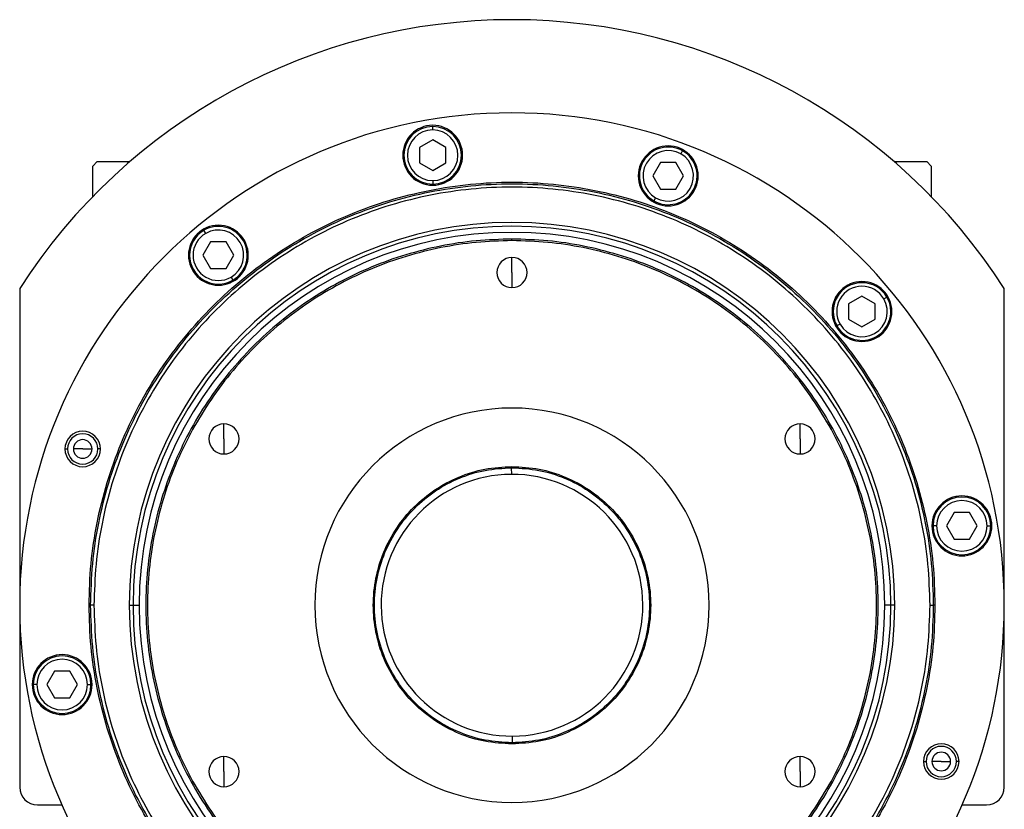
# Model space of a CAD drawing. Units: millimetres. Extents: x 270 to 2401, y 296 to 1594.
# Drawn here: x 904 to 1126, y 1416 to 1594 of the extents above; entities that cross this region are included whole.
import ezdxf

# ---------------------------------------------------------------- set-up
doc = ezdxf.new("R2010")
doc.units = ezdxf.units.MM

msp = doc.modelspace()

# ---------------------------------------------------------------- linework, layer by layer
at = {"color": 7, "linetype": 'Continuous', "lineweight": 25}
for p, q in [((997.02, 1568.64), (997.02, 1569.44)), ((997.02, 1566.4), (994.02, 1564.67)), ((1000.02, 1564.67), (997.02, 1566.4)), ((994.02, 1564.67), (994.02, 1561.2)), ((1000.02, 1561.2), (1000.02, 1564.67)), ((1052.98, 1563.22), (1053.38, 1563.92)), ((921.4, 1561.5), (920.4, 1560.5)), ((921.4, 1561.5), (928.74, 1561.5)), ((994.02, 1561.2), (997.02, 1559.47)), ((997.02, 1559.47), (1000.02, 1561.2)), ((1048.4, 1561.29), (1046.67, 1558.29)), ((1051.86, 1561.29), (1048.4, 1561.29)), ((1053.6, 1558.29), (1051.86, 1561.29)), ((1101.07, 1561.5), (1108.4, 1561.5)), ((1109.4, 1560.5), (1108.4, 1561.5)), ((920.4, 1553.66), (920.4, 1560.5)), ((1109.4, 1560.5), (1109.4, 1553.66)), ((997.02, 1557.24), (997.02, 1556.44)), ((1046.67, 1558.29), (1048.4, 1555.29)), ((1051.86, 1555.29), (1053.6, 1558.29)), ((1048.4, 1555.29), (1051.86, 1555.29)), ((1047.28, 1553.35), (1046.88, 1552.66)), ((945.85, 1545.34), (945.45, 1546.03)), ((946.96, 1543.4), (945.23, 1540.4)), ((950.43, 1543.4), (946.96, 1543.4)), ((952.16, 1540.4), (950.43, 1543.4)), ((1014.9, 1543.69), (1014.9, 1544.05)), ((945.23, 1540.4), (946.96, 1537.4)), ((950.43, 1537.4), (952.16, 1540.4)), ((1014.9, 1536.5), (1014.9, 1539.9)), ((946.96, 1537.4), (950.43, 1537.4)), ((1014.9, 1536.5), (1014.9, 1533.1)), ((951.55, 1535.47), (951.95, 1534.77)), ((903.9, 1532.94), (903.9, 1420.5)), ((1125.9, 1420.5), (1125.9, 1532.94)), ((1093.81, 1531.17), (1090.81, 1529.44)), ((1096.81, 1529.44), (1093.81, 1531.17)), ((1098.74, 1530.56), (1099.43, 1530.96)), ((1090.81, 1529.44), (1090.81, 1525.98)), ((1096.81, 1525.98), (1096.81, 1529.44)), ((1090.81, 1525.98), (1093.81, 1524.24)), ((1093.81, 1524.24), (1096.81, 1525.98)), ((1088.87, 1524.86), (1088.18, 1524.46)), ((949.95, 1499), (949.95, 1502.4)), ((1079.85, 1499), (1079.85, 1502.4)), ((949.95, 1499), (949.95, 1495.6)), ((1079.85, 1499), (1079.85, 1495.6)), ((914.11, 1496.73), (914.69, 1496.73)), ((918.11, 1496.73), (916.01, 1496.73)), ((918.11, 1496.73), (920.21, 1496.73)), ((922.11, 1496.73), (921.54, 1496.73)), ((1014.75, 1492.5), (1014.76, 1491)), ((1014.9, 1492.77), (1014.9, 1492.5)), ((1114.61, 1482.39), (1112.87, 1479.39)), ((1118.07, 1482.39), (1114.61, 1482.39)), ((1119.8, 1479.39), (1118.07, 1482.39)), ((1110.64, 1479.39), (1109.84, 1479.39)), ((1112.87, 1479.39), (1114.61, 1476.39)), ((1118.07, 1476.39), (1119.8, 1479.39)), ((1122.04, 1479.39), (1122.84, 1479.39)), ((1114.61, 1476.39), (1118.07, 1476.39)), ((919.54, 1461.5), (919.9, 1461.5)), ((920.65, 1461.5), (919.9, 1461.5)), ((928.61, 1461.5), (929.46, 1461.5)), ((929.46, 1461.5), (930.84, 1461.5)), ((1100.34, 1461.5), (1098.96, 1461.5)), ((1101.19, 1461.5), (1100.34, 1461.5)), ((1109.15, 1461.5), (1109.9, 1461.5)), ((1110.27, 1461.5), (1109.9, 1461.5)), ((911.74, 1446.61), (910, 1443.61)), ((915.2, 1446.61), (911.74, 1446.61)), ((916.93, 1443.61), (915.2, 1446.61)), ((907.77, 1443.61), (906.97, 1443.61)), ((910, 1443.61), (911.74, 1440.61)), ((915.2, 1440.61), (916.93, 1443.61)), ((919.17, 1443.61), (919.97, 1443.61)), ((911.74, 1440.61), (915.2, 1440.61)), ((1015.05, 1430.5), (1015.04, 1432)), ((1014.9, 1430.23), (1014.9, 1430.5)), ((949.95, 1424), (949.95, 1427.4)), ((1079.85, 1424), (1079.85, 1427.4)), ((1107.69, 1426.27), (1108.27, 1426.27)), ((1111.69, 1426.27), (1109.59, 1426.27)), ((1111.69, 1426.27), (1113.79, 1426.27)), ((1115.69, 1426.27), (1115.11, 1426.27)), ((949.95, 1424), (949.95, 1420.6)), ((1079.85, 1424), (1079.85, 1420.6)), ((907.9, 1416.5), (913.43, 1416.5)), ((1116.37, 1416.5), (1121.9, 1416.5))]:
    msp.add_line(p, q, dxfattribs=at)
for centre, radius, start, end in [((1014.9, 1461.5), 132, 32.7638, 147.2362), ((1014.9, 1461.5), 111, 0, 180), ((997.02, 1562.94), 6.75, 0, 180), ((997.02, 1562.94), 6.5, 90, 270), ((997.02, 1562.94), 5.7, 90, 270), ((997.02, 1562.94), 6.5, 270, 90), ((997.02, 1562.94), 5.7, 270, 90), ((997.02, 1562.94), 6.75, 180, 0), ((1050.13, 1558.29), 6.75, 0, 180), ((1050.13, 1558.29), 6.5, 60, 240), ((1050.13, 1558.29), 5.7, 60, 240), ((1050.13, 1558.29), 6.5, 240, 60), ((1050.13, 1558.29), 5.7, 240, 60), ((1050.13, 1558.29), 6.75, 180, 0), ((1014.9, 1461.5), 86.29, 0, 180), ((1014.9, 1461.5), 85.44, 0, 180), ((1014.9, 1461.5), 84.06, 0, 180), ((948.7, 1540.4), 6.75, 0, 180), ((948.7, 1540.4), 6.5, 120, 300), ((948.7, 1540.4), 5.7, 120, 300), ((948.7, 1540.4), 6.5, 300, 120), ((948.7, 1540.4), 5.7, 300, 120), ((948.7, 1540.4), 6.75, 180, 0), ((1014.9, 1536.5), 3.4, 90, 270), ((1014.9, 1536.5), 3.4, 270, 90), ((1093.81, 1527.71), 6.75, 0, 180), ((1093.81, 1527.71), 6.5, 30, 210), ((1093.81, 1527.71), 5.7, 30, 210), ((1093.81, 1527.71), 6.5, 210, 30), ((1093.81, 1527.71), 5.7, 210, 30), ((1093.81, 1527.71), 6.75, 180, 0), ((1014.9, 1461.5), 44.45, 90, 270), ((1014.9, 1461.5), 44.45, 270, 90), ((918.11, 1496.73), 4, 0, 180), ((949.95, 1499), 3.4, 90, 270), ((949.95, 1499), 3.4, 270, 90), ((1079.85, 1499), 3.4, 90, 270), ((1079.85, 1499), 3.4, 270, 90), ((918.11, 1496.73), 3.42, 0, 180), ((918.11, 1496.73), 2.1, 0, 180), ((918.11, 1496.73), 4, 180, 0), ((918.11, 1496.73), 3.42, 180, 0), ((918.11, 1496.73), 2.1, 180, 0), ((1014.9, 1461.5), 29.5, 90.2757, 270.2757), ((1014.9, 1461.5), 29.5, 270.2757, 90.2757), ((1116.34, 1479.39), 6.75, 0, 180), ((1116.34, 1479.39), 6.5, 360, 180), ((1116.34, 1479.39), 5.7, 0, 180), ((1116.34, 1479.39), 6.75, 180, 0), ((1116.34, 1479.39), 6.5, 180, 360), ((1116.34, 1479.39), 5.7, 180, 360), ((1014.9, 1461.5), 111, 180, 0), ((1014.9, 1461.5), 86.29, 180, 0), ((1014.9, 1461.5), 85.44, 180, 0), ((1014.9, 1461.5), 84.06, 180, 0), ((913.47, 1443.61), 6.75, 0, 180), ((913.47, 1443.61), 6.5, 360, 180), ((913.47, 1443.61), 5.7, 0, 180), ((913.47, 1443.61), 6.75, 180, 0), ((913.47, 1443.61), 6.5, 180, 360), ((913.47, 1443.61), 5.7, 180, 360), ((1111.69, 1426.27), 4, 0, 180), ((1111.69, 1426.27), 3.42, 0, 180), ((1111.69, 1426.27), 2.1, 0, 180), ((949.95, 1424), 3.4, 90, 270), ((949.95, 1424), 3.4, 270, 90), ((1079.85, 1424), 3.4, 90, 270), ((1079.85, 1424), 3.4, 270, 90), ((1111.69, 1426.27), 4, 180, 0), ((1111.69, 1426.27), 3.42, 180, 0), ((1111.69, 1426.27), 2.1, 180, 0), ((907.9, 1420.5), 4, 180, 270), ((1121.9, 1420.5), 4, 270, 0)]:
    msp.add_arc(centre, radius, start, end, dxfattribs=at)
for points in [[(919.54, 1461.5), (919.63, 1464.62), (919.8, 1470.86), (921.23, 1480.13), (923.5, 1489.23), (926.66, 1498.05), (930.66, 1506.53), (935.48, 1514.57), (941.07, 1522.1), (947.36, 1529.04), (954.31, 1535.34), (961.84, 1540.92), (969.88, 1545.74), (978.35, 1549.75), (987.18, 1552.9), (996.27, 1555.18), (1005.54, 1556.56), (1014.9, 1557.02), (1024.27, 1556.56), (1033.54, 1555.18), (1042.63, 1552.9), (1051.46, 1549.75), (1059.93, 1545.74), (1067.97, 1540.92), (1075.5, 1535.34), (1082.44, 1529.04), (1088.74, 1522.1), (1094.32, 1514.57), (1099.14, 1506.53), (1103.15, 1498.05), (1106.31, 1489.23), (1108.57, 1480.13), (1110, 1470.86), (1110.18, 1464.62), (1110.27, 1461.5)], [(919.9, 1461.5), (919.99, 1464.61), (920.17, 1470.83), (921.59, 1480.06), (923.84, 1489.12), (926.99, 1497.91), (930.99, 1506.35), (935.79, 1514.36), (941.35, 1521.86), (947.62, 1528.78), (954.54, 1535.05), (962.04, 1540.62), (970.05, 1545.42), (978.49, 1549.41), (987.28, 1552.56), (996.34, 1554.82), (1005.58, 1556.19), (1014.9, 1556.65), (1024.23, 1556.19), (1033.47, 1554.82), (1042.52, 1552.56), (1051.32, 1549.41), (1059.76, 1545.42), (1067.77, 1540.62), (1075.27, 1535.05), (1082.19, 1528.78), (1088.46, 1521.86), (1094.02, 1514.36), (1098.82, 1506.35), (1102.81, 1497.91), (1105.96, 1489.12), (1108.22, 1480.06), (1109.64, 1470.83), (1109.81, 1464.61), (1109.9, 1461.5)], [(1109.15, 1461.5), (1109.06, 1464.58), (1108.89, 1470.75), (1107.48, 1479.92), (1105.24, 1488.9), (1102.12, 1497.63), (1098.16, 1506), (1093.39, 1513.95), (1087.88, 1521.39), (1081.65, 1528.25), (1074.79, 1534.47), (1067.35, 1539.99), (1059.4, 1544.75), (1051.03, 1548.72), (1042.31, 1551.84), (1033.32, 1554.09), (1024.16, 1555.45), (1014.9, 1555.9), (1005.65, 1555.45), (996.49, 1554.09), (987.5, 1551.84), (978.78, 1548.72), (970.4, 1544.75), (962.46, 1539.99), (955.02, 1534.47), (948.15, 1528.25), (941.93, 1521.39), (936.41, 1513.95), (931.65, 1506), (927.69, 1497.63), (924.56, 1488.9), (922.33, 1479.92), (920.92, 1470.75), (920.74, 1464.58), (920.65, 1461.5)], [(1014.9, 1544.05), (1012.2, 1543.97), (1006.8, 1543.82), (998.77, 1542.58), (990.9, 1540.62), (983.26, 1537.89), (975.93, 1534.42), (968.97, 1530.25), (962.45, 1525.41), (956.44, 1519.97), (950.99, 1513.95), (946.15, 1507.44), (941.98, 1500.48), (938.51, 1493.14), (935.78, 1485.5), (933.81, 1477.63), (932.62, 1469.6), (932.22, 1461.5), (932.62, 1453.4), (933.81, 1445.37), (935.78, 1437.5), (938.51, 1429.86), (941.98, 1422.52), (946.15, 1415.56), (950.99, 1409.05), (956.44, 1403.03), (962.45, 1397.59), (968.97, 1392.75), (975.93, 1388.58), (983.26, 1385.11), (990.9, 1382.38), (998.77, 1380.42), (1006.8, 1379.18), (1012.2, 1379.03), (1014.9, 1378.95)], [(1014.9, 1543.69), (1012.21, 1543.61), (1006.83, 1543.46), (998.84, 1542.23), (991.01, 1540.28), (983.4, 1537.55), (976.1, 1534.1), (969.17, 1529.95), (962.68, 1525.13), (956.7, 1519.71), (951.27, 1513.72), (946.46, 1507.23), (942.3, 1500.3), (938.85, 1493), (936.13, 1485.4), (934.17, 1477.56), (932.98, 1469.57), (932.58, 1461.5), (932.98, 1453.43), (934.17, 1445.44), (936.13, 1437.6), (938.85, 1430), (942.3, 1422.7), (946.46, 1415.77), (951.27, 1409.28), (956.7, 1403.29), (962.68, 1397.87), (969.17, 1393.05), (976.1, 1388.9), (983.4, 1385.45), (991.01, 1382.72), (998.84, 1380.77), (1006.83, 1379.54), (1012.21, 1379.39), (1014.9, 1379.31)], [(1014.9, 1378.95), (1017.6, 1379.03), (1023.01, 1379.18), (1031.03, 1380.42), (1038.9, 1382.38), (1046.54, 1385.11), (1053.88, 1388.58), (1060.84, 1392.75), (1067.36, 1397.59), (1073.37, 1403.03), (1078.82, 1409.05), (1083.65, 1415.56), (1087.82, 1422.52), (1091.29, 1429.86), (1094.03, 1437.5), (1096, 1445.37), (1097.19, 1453.4), (1097.59, 1461.5), (1097.19, 1469.6), (1096, 1477.63), (1094.03, 1485.5), (1091.29, 1493.14), (1087.82, 1500.48), (1083.65, 1507.44), (1078.82, 1513.95), (1073.37, 1519.97), (1067.36, 1525.41), (1060.84, 1530.25), (1053.88, 1534.42), (1046.54, 1537.89), (1038.9, 1540.62), (1031.03, 1542.58), (1023.01, 1543.82), (1017.6, 1543.97), (1014.9, 1544.05)], [(1014.9, 1379.31), (1017.59, 1379.39), (1022.97, 1379.54), (1030.96, 1380.77), (1038.8, 1382.72), (1046.4, 1385.45), (1053.71, 1388.9), (1060.64, 1393.05), (1067.12, 1397.87), (1073.11, 1403.29), (1078.54, 1409.28), (1083.35, 1415.77), (1087.5, 1422.7), (1090.95, 1430), (1093.68, 1437.6), (1095.64, 1445.44), (1096.82, 1453.43), (1097.22, 1461.5), (1096.82, 1469.57), (1095.64, 1477.56), (1093.68, 1485.4), (1090.95, 1493), (1087.5, 1500.3), (1083.35, 1507.23), (1078.54, 1513.72), (1073.11, 1519.71), (1067.12, 1525.13), (1060.64, 1529.95), (1053.71, 1534.1), (1046.4, 1537.55), (1038.8, 1540.28), (1030.96, 1542.23), (1022.97, 1543.46), (1017.59, 1543.61), (1014.9, 1543.69)], [(1014.9, 1430.23), (1012.86, 1430.35), (1008.76, 1430.58), (1002.86, 1432.44), (997.42, 1435.33), (992.65, 1439.25), (988.74, 1444.02), (985.83, 1449.46), (984.04, 1455.36), (983.43, 1461.5), (984.04, 1467.64), (985.83, 1473.54), (988.74, 1478.98), (992.65, 1483.75), (997.42, 1487.67), (1002.86, 1490.56), (1008.76, 1492.42), (1012.86, 1492.65), (1014.9, 1492.77)], [(1014.9, 1430.5), (1012.87, 1430.62), (1008.82, 1430.85), (1002.96, 1432.69), (997.57, 1435.55), (992.84, 1439.44), (988.96, 1444.17), (986.08, 1449.56), (984.3, 1455.41), (983.7, 1461.5), (984.3, 1467.59), (986.08, 1473.44), (988.96, 1478.83), (992.84, 1483.56), (997.57, 1487.45), (1002.96, 1490.31), (1008.82, 1492.15), (1012.87, 1492.38), (1014.9, 1492.5)], [(1014.9, 1492.77), (1016.95, 1492.65), (1021.04, 1492.42), (1026.95, 1490.56), (1032.39, 1487.67), (1037.16, 1483.75), (1041.07, 1478.98), (1043.98, 1473.54), (1045.77, 1467.64), (1046.37, 1461.5), (1045.77, 1455.36), (1043.98, 1449.46), (1041.07, 1444.02), (1037.16, 1439.25), (1032.39, 1435.33), (1026.95, 1432.44), (1021.04, 1430.58), (1016.95, 1430.35), (1014.9, 1430.23)], [(1014.9, 1492.5), (1016.93, 1492.38), (1020.99, 1492.15), (1026.84, 1490.31), (1032.24, 1487.45), (1036.96, 1483.56), (1040.84, 1478.83), (1043.73, 1473.44), (1045.5, 1467.59), (1046.1, 1461.5), (1045.5, 1455.41), (1043.73, 1449.56), (1040.84, 1444.17), (1036.96, 1439.44), (1032.24, 1435.55), (1026.84, 1432.69), (1020.99, 1430.85), (1016.93, 1430.62), (1014.9, 1430.5)], [(1110.27, 1461.5), (1110.18, 1458.38), (1110, 1452.14), (1108.57, 1442.87), (1106.31, 1433.77), (1103.15, 1424.95), (1099.14, 1416.47), (1094.32, 1408.43), (1088.74, 1400.9), (1082.44, 1393.96), (1075.5, 1387.66), (1067.97, 1382.08), (1059.93, 1377.26), (1051.46, 1373.25), (1042.63, 1370.1), (1033.54, 1367.82), (1024.27, 1366.44), (1014.9, 1365.98), (1005.54, 1366.44), (996.27, 1367.82), (987.18, 1370.1), (978.35, 1373.25), (969.88, 1377.26), (961.84, 1382.08), (954.31, 1387.66), (947.36, 1393.96), (941.07, 1400.9), (935.48, 1408.43), (930.66, 1416.47), (926.66, 1424.95), (923.5, 1433.77), (921.23, 1442.87), (919.8, 1452.14), (919.63, 1458.38), (919.54, 1461.5)], [(1109.9, 1461.5), (1109.81, 1458.39), (1109.64, 1452.17), (1108.22, 1442.94), (1105.96, 1433.88), (1102.81, 1425.09), (1098.82, 1416.65), (1094.02, 1408.64), (1088.46, 1401.14), (1082.19, 1394.22), (1075.27, 1387.95), (1067.77, 1382.38), (1059.76, 1377.58), (1051.32, 1373.59), (1042.52, 1370.44), (1033.47, 1368.18), (1024.23, 1366.81), (1014.9, 1366.35), (1005.58, 1366.81), (996.34, 1368.18), (987.28, 1370.44), (978.49, 1373.59), (970.05, 1377.58), (962.04, 1382.38), (954.54, 1387.95), (947.62, 1394.22), (941.35, 1401.14), (935.79, 1408.64), (930.99, 1416.65), (926.99, 1425.09), (923.84, 1433.88), (921.59, 1442.94), (920.17, 1452.17), (919.99, 1458.39), (919.9, 1461.5)], [(920.65, 1461.5), (920.74, 1458.42), (920.92, 1452.25), (922.33, 1443.08), (924.56, 1434.1), (927.69, 1425.37), (931.65, 1417), (936.41, 1409.05), (941.93, 1401.61), (948.15, 1394.75), (955.02, 1388.53), (962.46, 1383.01), (970.4, 1378.25), (978.78, 1374.28), (987.5, 1371.16), (996.49, 1368.91), (1005.65, 1367.55), (1014.9, 1367.1), (1024.16, 1367.55), (1033.32, 1368.91), (1042.31, 1371.16), (1051.03, 1374.28), (1059.4, 1378.25), (1067.35, 1383.01), (1074.79, 1388.53), (1081.65, 1394.75), (1087.88, 1401.61), (1093.39, 1409.05), (1098.16, 1417), (1102.12, 1425.37), (1105.24, 1434.1), (1107.48, 1443.08), (1108.89, 1452.25), (1109.06, 1458.42), (1109.15, 1461.5)]]:
    msp.add_open_spline(points, degree=3, dxfattribs=at)

doc.saveas('drawing.dxf')
